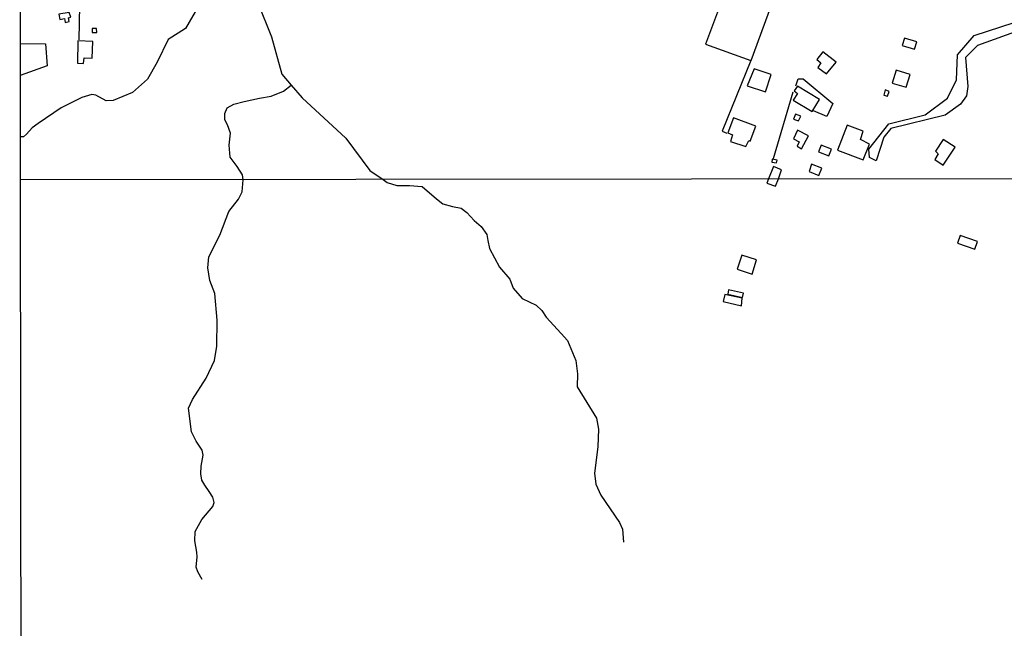
# Model space of a CAD drawing. Units: millimetres. Extents: x 185290 to 187948, y 1671167 to 1674333.
# Drawn here: x 185536 to 185949, y 1671881 to 1672136 of the extents above; entities that cross this region are included whole.
import ezdxf

# ---------------------------------------------------------------- set-up
doc = ezdxf.new("R2010")
doc.units = ezdxf.units.MM
for name, color, linetype in [('V-ARROIO', 5, 'CONTINUOUS'), ('V-EDIFICACAO', 61, 'CONTINUOUS'), ('V-LOTE', 1, 'CONTINUOUS'), ('V-REFERENCIA', 44, 'CONTINUOUS'), ('V-TALVEGUE', 7, 'CONTINUOUS')]:
    doc.layers.add(name, color=color, linetype=linetype)
doc.layers.add('X-LIMITE_1000', color=7, linetype='CONTINUOUS', plot=False)
doc.layers.add('X-LIMITE_5000', color=1, linetype='CONTINUOUS', plot=False)

msp = doc.modelspace()

# ---------------------------------------------------------------- linework, layer by layer
at = {"layer": 'V-ARROIO'}
for points in [[(185622.19, 1672168.39), (185622.32, 1672167.28), (185630.38, 1672157.61), (185641.76, 1672128.96), (185646.15, 1672113.29), (185650.08, 1672108.68)], [(185650.08, 1672108.68), (185654.64, 1672103.35), (185672.93, 1672086.42), (185682.97, 1672072.85), (185688.51, 1672069.13)]]:
    msp.add_lwpolyline(points, dxfattribs=at)
at = {"layer": 'V-EDIFICACAO'}
for points in [[(185552.72, 1672138.39), (185553.06, 1672136.19), (185555.082, 1672136.573), (185555.357, 1672134.881), (185557.001, 1672135.298), (185556.764, 1672136.928), (185557.692, 1672137.213), (185557.05, 1672139.07), (185552.72, 1672138.39)], [(185566.629, 1672132.343), (185566.692, 1672130.737), (185568.55, 1672130.706), (185568.487, 1672132.374), (185566.629, 1672132.343)], [(185560.61, 1672127.28), (185560.44, 1672117.85), (185562.99, 1672117.77), (185563.24, 1672120.15), (185566.64, 1672119.98), (185566.98, 1672127.02), (185560.61, 1672127.28)], [(185906.98, 1672128.38), (185906.05, 1672125.32), (185911.23, 1672123.8), (185912.16, 1672126.77), (185906.98, 1672128.38)], [(185872.78, 1672122.61), (185870.32, 1672119.47), (185871.93, 1672118.02), (185870.74, 1672116.07), (185874.31, 1672113.36), (185878.38, 1672118.36), (185872.78, 1672122.61)], [(185844.01, 1672115.48), (185841.12, 1672108.43), (185848.84, 1672105.89), (185851.14, 1672113.1), (185844.01, 1672115.48)], [(185903.5, 1672114.88), (185901.89, 1672109.45), (185907.66, 1672107.75), (185909.36, 1672113.1), (185903.5, 1672114.88)], [(185862.17, 1672108.26), (185860.788, 1672106.222), (185862.234, 1672105.197), (185860.321, 1672102.355), (185868.37, 1672097.66), (185871.34, 1672102.58), (185862.17, 1672108.26)], [(185898.977, 1672106.664), (185898.331, 1672104.472), (185899.969, 1672103.981), (185900.624, 1672106.055), (185898.977, 1672106.664)], [(185861.41, 1672096.55), (185860.56, 1672094.34), (185862.59, 1672093.67), (185863.53, 1672095.62), (185861.41, 1672096.55)], [(185835.43, 1672095.02), (185832.97, 1672088.66), (185835.01, 1672087.89), (185834.16, 1672085.09), (185840.53, 1672082.89), (185841.732, 1672085.458), (185842.392, 1672085.252), (185844.69, 1672091.54), (185835.43, 1672095.02)], [(185878.97, 1672081.36), (185889.75, 1672077.37), (185892.38, 1672083.99), (185888.56, 1672085.94), (185889.75, 1672089.34), (185883.05, 1672091.88), (185878.97, 1672081.36)], [(185862.25, 1672089.85), (185860.47, 1672086.2), (185862.893, 1672084.862), (185861.995, 1672083.097), (185863.87, 1672082.04), (185866.75, 1672087.47), (185862.25, 1672089.85)], [(185872.1, 1672083.48), (185871, 1672080.68), (185875.32, 1672079.07), (185876.43, 1672081.87), (185872.1, 1672083.48)], [(185923.19, 1672085.94), (185919.97, 1672080.93), (185921.16, 1672079.83), (185919.71, 1672077.54), (185923.19, 1672075.16), (185928.29, 1672082.63), (185923.19, 1672085.94)], [(185851.64, 1672077.62), (185851.481, 1672076.431), (185853.43, 1672076.1), (185853.68, 1672077.29), (185851.64, 1672077.62)], [(185868.11, 1672075.5), (185867.09, 1672072.45), (185871.17, 1672070.83), (185872.35, 1672073.89), (185868.11, 1672075.5)], [(185854.19, 1672069.35), (185855.46, 1672073.16), (185852.09, 1672074.52), (185850.07, 1672069.34), (185849.4, 1672067.53), (185853.01, 1672066.31), (185854.19, 1672069.35)], [(185930.33, 1672045.72), (185929.22, 1672042.49), (185936.54, 1672039.93), (185937.65, 1672043.17), (185930.33, 1672045.72)], [(185838.9, 1672037.38), (185836.94, 1672031.59), (185843.16, 1672029.46), (185845.03, 1672035.42), (185838.9, 1672037.38)], [(185833.28, 1672022.82), (185833.03, 1672021.12), (185839.115, 1672019.649), (185839.5, 1672021.55), (185833.28, 1672022.82)], [(185831.75, 1672020.95), (185830.98, 1672017.97), (185838.662, 1672016.216), (185839.065, 1672019.395), (185831.75, 1672020.95)]]:
    msp.add_lwpolyline(points, close=True, dxfattribs=at)
at = {"layer": 'V-LOTE'}
for points in [[(185842.7, 1672119.04), (185842.75, 1672119.02), (185860.59, 1672167.89)], [(185832.08, 1672148.39), (185823.6, 1672125.81), (185842.7, 1672119.04)], [(185561.16, 1672127.69), (185561.42, 1672142), (185548.78, 1672139.79)], [(185536.53, 1672126.1), (185547.13, 1672126.01), (185547.84, 1672116.82), (185536.54, 1672112.68)], [(185842.7, 1672119.04), (185830.57, 1672089.34), (185832.56, 1672088.5)], [(185861.54, 1672108.31), (185862.42, 1672111.36), (185864.54, 1672111.27), (185876.94, 1672100.91), (185874.42, 1672095.57), (185868.95, 1672097.91)], [(185852.19, 1672077.97), (185860.35, 1672105.8)]]:
    msp.add_lwpolyline(points, dxfattribs=at)
at = {"layer": 'V-REFERENCIA'}
msp.add_lwpolyline([(185956.62, 1672132.19), (185937.59, 1672125.22), (185932.54, 1672120.28), (185933.5, 1672108.1), (185933, 1672104.16), (185930.42, 1672100.69), (185924.04, 1672096.04), (185901.25, 1672090.43), (185898.38, 1672086.81), (185895.16, 1672076.9), (185893.98, 1672077.53), (185892.33, 1672078.4), (185892.11, 1672081.77), (185900.49, 1672092.5), (185915.69, 1672096.22), (185925.07, 1672103.24), (185928.86, 1672110.83), (185929.19, 1672121.39), (185936.28, 1672129.45), (185952.93, 1672134.9)], dxfattribs=at)
at = {"layer": 'V-TALVEGUE'}
for points in [[(185622.19, 1672168.39), (185618.458, 1672163.365), (185614.151, 1672153.015), (185611.297, 1672141.973), (185605.784, 1672132.41), (185598.517, 1672127.73), (185593.931, 1672118.227), (185589.795, 1672111.161), (185583.59, 1672105.56), (185575.458, 1672102.225), (185572.462, 1672102.113), (185568.209, 1672104.456)], [(185612.74, 1671901.55), (185610.929, 1671904.696), (185610.264, 1671906.607), (185610.681, 1671910.982), (185610.525, 1671912.911), (185609.638, 1671917.672), (185609.844, 1671921.637), (185612.608, 1671926.702), (185617.19, 1671932.059), (185617.806, 1671933.836), (185617.23, 1671935.972), (185615.72, 1671938.42), (185613.842, 1671941.089), (185612.63, 1671943.132), (185612.119, 1671945.735), (185612.38, 1671949.017), (185613.148, 1671953.668), (185612.807, 1671955.661), (185610.21, 1671959.459), (185608.308, 1671963.355), (185606.997, 1671973.233), (185608.651, 1671976.931), (185614.444, 1671985.805), (185617.886, 1671993.219), (185618.878, 1671999.331), (185619.088, 1672010.183), (185617.991, 1672021.406), (185616.009, 1672026.826), (185615.173, 1672032.151), (185615.58, 1672036.76), (185620.074, 1672045.864), (185623.881, 1672055.677), (185627.948, 1672060.887), (185629.459, 1672063.981), (185629.934, 1672069.044), (185629.615, 1672071.078), (185627.372, 1672074.516), (185624.453, 1672078.53), (185624.091, 1672083.538), (185624.558, 1672088.591), (185623.377, 1672092.041), (185622.283, 1672094.176), (185622.229, 1672096.832), (185623.221, 1672099.124), (185626.036, 1672100.74), (185630.361, 1672101.833), (185636.819, 1672103.189), (185641.72, 1672104.075), (185646.774, 1672106.157), (185650.08, 1672108.68)], [(185568.209, 1672104.456), (185566.493, 1672104.712), (185562.327, 1672103.424), (185553.688, 1672099.221), (185544.016, 1672092.578), (185541.477, 1672090.76), (185539.09, 1672088.071), (185537.826, 1672087.073), (185536.58, 1672086.94)], [(185688.51, 1672069.13), (185690.248, 1672067.915), (185694.294, 1672066.65), (185699.608, 1672066.65), (185704.95, 1672066.25), (185710.95, 1672061.012), (185713.54, 1672058.925), (185717.6, 1672057.836), (185721.32, 1672057.089), (185723.671, 1672055.359), (185726.772, 1672052.009), (185729.619, 1672049.417), (185732.075, 1672046.096), (185732.401, 1672043.565), (185733.158, 1672040.215), (185737.385, 1672032.428), (185741.689, 1672027.355), (185743.083, 1672023.626), (185746.818, 1672019.317), (185752.711, 1672016.401), (185755.051, 1672014.188), (185756.895, 1672011.464), (185763.107, 1672004.554), (185765.828, 1672001.709), (185769.254, 1671993.283), (185769.957, 1671987.709), (185769.91, 1671982.24), (185777.9, 1671969.15), (185778.864, 1671964.456), (185778.484, 1671957.06), (185777.154, 1671946.092), (185777.662, 1671941.413), (185779.813, 1671936.796), (185787.56, 1671925.43), (185788.804, 1671922.62), (185789.22, 1671917.09)]]:
    msp.add_lwpolyline(points, dxfattribs=at)
at = {"layer": 'X-LIMITE_1000'}
msp.add_line((187947.164, 1672071.83), (185536.594, 1672068.932), dxfattribs=at)
at = {"layer": 'X-LIMITE_5000'}
msp.add_lwpolyline([(185537.32, 1671514.65), (185536.6, 1672068.93), (185536.58, 1672086.94), (185536.28, 1672308.29)], dxfattribs=at)

doc.saveas('drawing.dxf')
